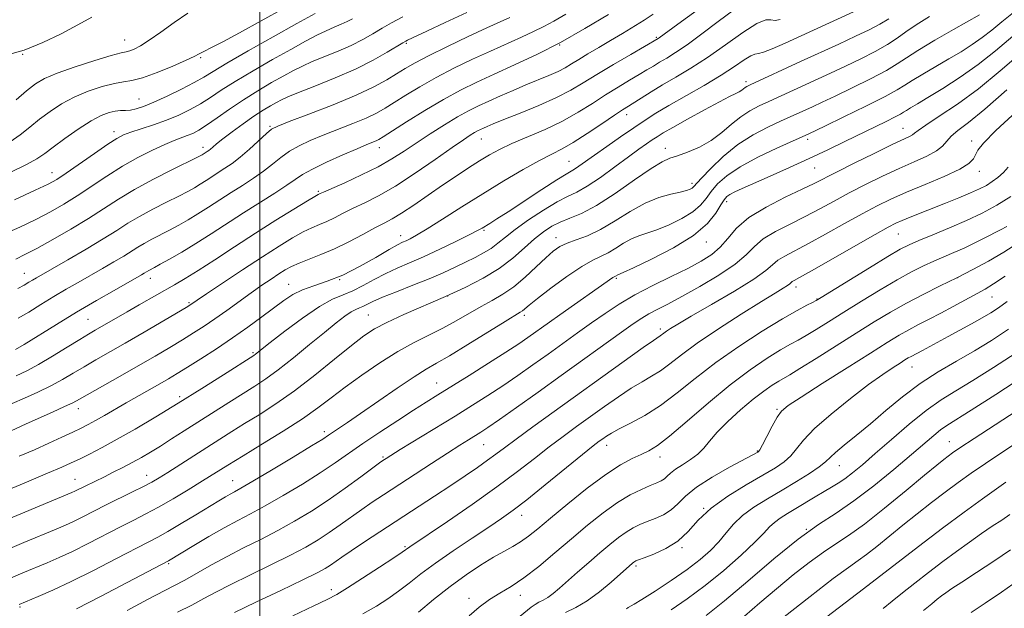
# Model space of a CAD drawing. Extents: x 2102300 to 2105200, y 289800 to 292700.
# Drawn here: x 2103939 to 2104189, y 290741 to 290891 of the extents above; entities that cross this region are included whole.
import ezdxf

# ---------------------------------------------------------------- set-up
doc = ezdxf.new("R2010")
doc.units = 0
doc.header["$MEASUREMENT"] = 0
for name, color, linetype, lineweight in [('CONTOUR INDEX', 41, 'Continuous', 13), ('CONTOUR INTERMEDIATE', 44, 'Continuous', 0), ('GRID LINE', 7, 'Continuous', 0), ('SPOT ELEVATION DTM', 2, 'Continuous', 13)]:
    doc.layers.add(name, color=color, linetype=linetype, lineweight=lineweight)

msp = doc.modelspace()

# ---------------------------------------------------------------- linework, layer by layer
at = {"layer": 'CONTOUR INDEX', "flags": 128}
for points, elevation in [([(2103934.208, 290755.138), (2103939.955, 290757.555), (2103948.158, 290760.961), (2103950.516, 290761.976), (2103952.586, 290762.941), (2103954.962, 290764.124), (2103957.733, 290765.534), (2103960.863, 290767.113), (2103967.567, 290770.409), (2103970.394, 290771.818), (2103972.505, 290772.932), (2103974.354, 290774.01), (2103976.567, 290775.394), (2103989.804, 290783.854), (2103992.841, 290785.778), (2103996.075, 290787.788), (2103999.787, 290790.076), (2104004.025, 290792.807), (2104008.78, 290796.142), (2104013.939, 290800.103), (2104018.973, 290804.162), (2104023.249, 290807.652), (2104026.395, 290810.112), (2104029.088, 290811.894), (2104032.267, 290813.558), (2104036.611, 290815.538), (2104047.134, 290820.133), (2104052.186, 290822.453), (2104056.769, 290824.798), (2104060.822, 290827.264), (2104064.305, 290829.889), (2104067.281, 290832.479), (2104069.84, 290834.783), (2104072.088, 290836.607), (2104074.2, 290838.004), (2104076.367, 290839.085), (2104078.8, 290840.027), (2104081.775, 290841.26), (2104085.586, 290843.282), (2104090.323, 290846.352), (2104095.254, 290849.797), (2104099.442, 290852.704), (2104102.246, 290854.417), (2104104.207, 290855.291), (2104106.161, 290855.935), (2104108.74, 290856.855), (2104111.742, 290858.153), (2104114.76, 290859.828), (2104117.475, 290861.835), (2104119.927, 290863.935), (2104122.245, 290865.848), (2104124.545, 290867.369), (2104126.902, 290868.607), (2104129.376, 290869.753), (2104145.044, 290876.951), (2104148.862, 290878.729), (2104152.761, 290880.586), (2104156.452, 290882.442), (2104159.598, 290884.202), (2104162.028, 290885.821), (2104164.223, 290887.447), (2104166.83, 290889.277), (2104170.255, 290891.406)], 1140), ([(2103937.008, 290792.911), (2103940.13, 290794.236), (2103943.51, 290795.772), (2103946.806, 290797.396), (2103949.767, 290799.013), (2103952.516, 290800.627), (2103955.269, 290802.273), (2103958.243, 290804.005), (2103965.736, 290808.306), (2103970.511, 290811.081), (2103981.228, 290817.375), (2103982.177, 290817.946), (2103982.527, 290818.176), (2103982.915, 290818.447), (2103983.986, 290819.18), (2103986.387, 290820.802), (2103990.493, 290823.556), (2103995.578, 290826.939), (2104000.643, 290830.266), (2104004.886, 290832.979), (2104008.28, 290835.041), (2104010.998, 290836.545), (2104013.216, 290837.605), (2104015.143, 290838.423), (2104016.996, 290839.222), (2104018.968, 290840.183), (2104021.171, 290841.312), (2104023.693, 290842.571), (2104026.638, 290843.979), (2104030.162, 290845.77), (2104034.438, 290848.233), (2104039.464, 290851.49), (2104044.557, 290854.99), (2104048.865, 290858.014), (2104051.755, 290860.02), (2104053.488, 290861.176), (2104054.547, 290861.828), (2104055.353, 290862.277), (2104056.076, 290862.638), (2104056.822, 290862.981), (2104057.762, 290863.395), (2104059.332, 290864.049), (2104062.033, 290865.132), (2104066.125, 290866.755), (2104070.905, 290868.712), (2104075.433, 290870.721), (2104079.047, 290872.587), (2104082.216, 290874.471), (2104085.688, 290876.62), (2104089.931, 290879.157), (2104094.282, 290881.697), (2104101.225, 290885.726), (2104101.494, 290885.909), (2104106.231, 290889.388), (2104111.157, 290892.978)], 1150), ([(2103937.874, 290829.648), (2103940.206, 290830.782), (2103943.253, 290832.38), (2103947.302, 290834.632), (2103951.888, 290837.292), (2103956.359, 290840.004), (2103963.988, 290844.883), (2103968.101, 290847.335), (2103972.932, 290849.946), (2103977.776, 290852.418), (2103983.942, 290855.481), (2103984.946, 290855.996), (2103985.331, 290856.216), (2103986.596, 290857.031), (2103986.963, 290857.286), (2103987.401, 290857.631), (2103987.985, 290858.134), (2103988.94, 290858.937), (2103990.532, 290860.203), (2103992.902, 290862.005), (2103995.702, 290864.062), (2103998.465, 290866.004), (2104000.806, 290867.538), (2104002.696, 290868.681), (2104004.189, 290869.528), (2104005.449, 290870.202), (2104007.072, 290870.948), (2104009.761, 290872.041), (2104013.96, 290873.674), (2104019.077, 290875.722), (2104024.257, 290877.983), (2104028.768, 290880.243), (2104032.359, 290882.265), (2104036.354, 290884.693), (2104037.071, 290885.115), (2104037.493, 290885.331), (2104042.417, 290887.608), (2104047.114, 290889.799), (2104052.561, 290892.355)], 1160), ([(2103937.953, 290870.168), (2103940.653, 290872.451), (2103942.879, 290874.198), (2103945.197, 290875.594), (2103948.404, 290876.978), (2103952.96, 290878.577), (2103957.964, 290880.17), (2103962.179, 290881.422), (2103964.705, 290882.106), (2103966.001, 290882.414), (2103966.865, 290882.647), (2103967.985, 290883.082), (2103969.601, 290883.919), (2103971.845, 290885.338), (2103974.77, 290887.42), (2103978.131, 290889.852), (2103981.609, 290892.225)], 1170), ([(2103979.051, 290739.848), (2103982.647, 290741.643), (2103985.732, 290743.28), (2103988.805, 290744.946), (2103992.552, 290746.893), (2103997.401, 290749.276), (2104002.745, 290751.86), (2104007.718, 290754.316), (2104011.67, 290756.403), (2104014.827, 290758.248), (2104017.627, 290760.069), (2104020.425, 290762.027), (2104025.932, 290765.987), (2104028.547, 290767.792), (2104031.38, 290769.677), (2104043.622, 290777.675), (2104047.708, 290780.321), (2104050.789, 290782.286), (2104053.001, 290783.668), (2104056.117, 290785.599), (2104057.974, 290786.825), (2104060.872, 290788.825), (2104065.246, 290791.91), (2104070.698, 290795.792), (2104076.621, 290800.035), (2104091.943, 290811.068), (2104094.93, 290813.194), (2104097.061, 290814.629), (2104098.913, 290815.731), (2104101.016, 290816.838), (2104103.715, 290818.216), (2104107.308, 290820.11), (2104111.887, 290822.654), (2104116.715, 290825.54), (2104120.851, 290828.35), (2104123.659, 290830.763), (2104125.735, 290832.847), (2104127.981, 290834.769), (2104131.073, 290836.669), (2104134.785, 290838.577), (2104138.667, 290840.496), (2104142.379, 290842.432), (2104146.037, 290844.413), (2104149.869, 290846.472), (2104154.021, 290848.613), (2104158.32, 290850.727), (2104162.51, 290852.678), (2104166.341, 290854.365), (2104169.589, 290855.831), (2104172.036, 290857.158), (2104173.589, 290858.417), (2104174.662, 290859.656), (2104175.792, 290860.915), (2104177.495, 290862.328), (2104180.202, 290864.408), (2104184.318, 290867.766), (2104189.954, 290872.682)], 1130), ([(2104053.197, 290738.943), (2104055.695, 290741.083), (2104058.335, 290743.045), (2104061.018, 290744.707), (2104063.882, 290746.396), (2104067.127, 290748.545), (2104070.88, 290751.457), (2104074.982, 290754.904), (2104079.2, 290758.525), (2104083.326, 290761.993), (2104087.253, 290765.109), (2104090.897, 290767.707), (2104094.171, 290769.669), (2104096.983, 290771.074), (2104099.239, 290772.049), (2104100.886, 290772.724), (2104102.046, 290773.246), (2104102.882, 290773.767), (2104103.579, 290774.414), (2104104.399, 290775.221), (2104105.622, 290776.199), (2104107.412, 290777.351), (2104109.469, 290778.649), (2104111.374, 290780.056), (2104112.869, 290781.574), (2104114.317, 290783.354), (2104116.242, 290785.585), (2104118.993, 290788.35), (2104122.221, 290791.305), (2104125.406, 290794.001), (2104128.117, 290796.084), (2104130.284, 290797.578), (2104131.928, 290798.601), (2104134.727, 290800.233), (2104137.298, 290801.798), (2104141.406, 290804.366), (2104151.621, 290810.805), (2104156.216, 290813.673), (2104160.378, 290816.184), (2104164.437, 290818.477), (2104168.642, 290820.673), (2104172.939, 290822.809), (2104177.197, 290824.902), (2104181.315, 290826.98), (2104185.294, 290829.116), (2104189.164, 290831.392), (2104192.94, 290833.86)], 1120), ([(2104113.441, 290739.006), (2104118.101, 290742.689), (2104124.092, 290747.757), (2104130.681, 290753.372), (2104136.891, 290758.419), (2104142.028, 290762.123), (2104146.513, 290765.054), (2104151.046, 290768.12), (2104156.096, 290771.959), (2104161.204, 290776.132), (2104165.68, 290779.927), (2104171.359, 290784.806), (2104173.087, 290786.201), (2104174.644, 290787.293), (2104180.89, 290791.236), (2104187.095, 290795.23), (2104194.205, 290799.865)], 1110), ([(2104168.751, 290740.247), (2104170.817, 290741.983), (2104172.248, 290743.134), (2104173.34, 290743.969), (2104174.427, 290744.765), (2104175.973, 290745.832), (2104178.479, 290747.491), (2104182.227, 290749.932), (2104186.632, 290752.829), (2104190.889, 290755.725)], 1100)]:
    msp.add_lwpolyline(points, dxfattribs=dict(at, elevation=elevation))
at = {"layer": 'CONTOUR INTERMEDIATE', "flags": 128}
for points, elevation in [([(2103934.312, 290770.262), (2103940.621, 290772.897), (2103945.998, 290775.162), (2103949.606, 290776.711), (2103952.002, 290777.791), (2103954.091, 290778.792), (2103956.634, 290780.054), (2103959.823, 290781.702), (2103963.704, 290783.808), (2103968.297, 290786.42), (2103973.508, 290789.497), (2103979.217, 290792.974), (2103985.185, 290796.702), (2103990.707, 290800.206), (2103998.422, 290805.145), (2103998.823, 290805.427), (2104002.612, 290808.41), (2104006.348, 290811.305), (2104010.843, 290814.657), (2104015.127, 290817.583), (2104018.474, 290819.447), (2104021.132, 290820.591), (2104023.591, 290821.603), (2104026.244, 290822.932), (2104029.076, 290824.479), (2104031.973, 290826.004), (2104034.884, 290827.349), (2104038.002, 290828.678), (2104041.585, 290830.233), (2104045.723, 290832.149), (2104049.842, 290834.14), (2104053.205, 290835.815), (2104055.294, 290836.893), (2104056.478, 290837.548), (2104058.456, 290838.739), (2104060.241, 290839.852), (2104063.098, 290841.699), (2104071.665, 290847.364), (2104075.471, 290849.844), (2104077.819, 290851.293), (2104079.997, 290852.527), (2104081.114, 290853.274), (2104085.072, 290856.106), (2104088.201, 290858.32), (2104091.71, 290860.773), (2104095.061, 290863.08), (2104097.909, 290864.984), (2104100.683, 290866.733), (2104104.003, 290868.703), (2104112.938, 290873.844), (2104117.283, 290876.445), (2104120.694, 290878.647), (2104123.159, 290880.319), (2104124.812, 290881.37), (2104125.854, 290881.798), (2104126.762, 290881.953), (2104128.081, 290882.274), (2104130.283, 290883.123), (2104133.558, 290884.57), (2104154.086, 290893.96)], 1144), ([(2103936.501, 290859.512), (2103939.011, 290861.277), (2103941.465, 290863.213), (2103943.964, 290865.228), (2103946.608, 290867.231), (2103949.497, 290869.143), (2103952.73, 290870.885), (2103956.313, 290872.381), (2103959.879, 290873.557), (2103962.963, 290874.339), (2103965.305, 290874.735), (2103967.446, 290875.08), (2103970.128, 290875.788), (2103973.811, 290877.127), (2103977.818, 290878.77), (2103981.189, 290880.243), (2103983.255, 290881.206), (2103984.508, 290881.848), (2103985.733, 290882.495), (2103987.626, 290883.451), (2103990.543, 290884.946), (2103994.755, 290887.192), (2104000.278, 290890.239), (2104006.106, 290893.507)], 1168), ([(2103921.461, 290757.504), (2103952.135, 290770.239), (2103952.875, 290770.576), (2103955.501, 290771.893), (2103960.422, 290774.297), (2103962.678, 290775.415), (2103965.104, 290776.647), (2103967.528, 290777.923), (2103969.839, 290779.204), (2103972.16, 290780.562), (2103974.673, 290782.097), (2103977.529, 290783.889), (2103980.753, 290785.94), (2103992.106, 290793.202), (2103998.652, 290797.324), (2104001.481, 290799.191), (2104004.654, 290801.499), (2104008.503, 290804.534), (2104012.614, 290807.893), (2104016.386, 290811.002), (2104019.35, 290813.402), (2104021.548, 290815.096), (2104023.155, 290816.207), (2104024.342, 290816.868), (2104025.285, 290817.274), (2104026.158, 290817.633), (2104028.695, 290818.873), (2104031.126, 290819.935), (2104034.689, 290821.353), (2104038.886, 290822.988), (2104043.04, 290824.654), (2104046.613, 290826.199), (2104049.638, 290827.605), (2104052.284, 290828.885), (2104054.692, 290830.065), (2104056.869, 290831.205), (2104058.789, 290832.378), (2104060.507, 290833.667), (2104062.396, 290835.215), (2104064.906, 290837.177), (2104068.3, 290839.602), (2104072.074, 290842.107), (2104075.533, 290844.206), (2104078.209, 290845.594), (2104080.534, 290846.712), (2104083.168, 290848.185), (2104086.553, 290850.443), (2104090.276, 290853.117), (2104093.71, 290855.643), (2104096.366, 290857.578), (2104098.314, 290858.965), (2104099.766, 290859.968), (2104100.997, 290860.785), (2104102.547, 290861.733), (2104105.021, 290863.162), (2104108.757, 290865.268), (2104113.027, 290867.636), (2104116.836, 290869.694), (2104119.423, 290871.019), (2104120.964, 290871.758), (2104121.868, 290872.206), (2104122.491, 290872.604), (2104123.357, 290873.3), (2104123.808, 290873.584), (2104124.672, 290874.009), (2104137.455, 290879.904), (2104147.161, 290884.355), (2104151.474, 290886.345), (2104154.922, 290887.973), (2104157.649, 290889.385), (2104159.918, 290890.79)], 1142), ([(2103934.871, 290835.955), (2103938.941, 290837.812), (2103943.03, 290839.763), (2103946.706, 290841.664), (2103950.11, 290843.609), (2103953.528, 290845.752), (2103961.036, 290850.758), (2103965, 290853.26), (2103968.949, 290855.502), (2103972.634, 290857.388), (2103975.778, 290858.844), (2103978.19, 290859.839), (2103981.503, 290861.051), (2103982.885, 290861.639), (2103984.436, 290862.473), (2103986.433, 290863.749), (2103989.077, 290865.592), (2103992.253, 290867.825), (2103995.772, 290870.194), (2103999.424, 290872.473), (2104002.937, 290874.533), (2104006.021, 290876.269), (2104008.515, 290877.631), (2104010.777, 290878.771), (2104013.297, 290879.895), (2104019.853, 290882.564), (2104023.204, 290884.028), (2104026.143, 290885.504), (2104028.719, 290886.96), (2104031.08, 290888.375), (2104033.442, 290889.764), (2104036.3, 290891.312)], 1162), ([(2103935.476, 290881.536), (2103940.012, 290882.812), (2103944.764, 290884.708), (2103949.422, 290886.971), (2103953.668, 290889.241), (2103957.26, 290891.234)], 1172), ([(2103935.923, 290748.213), (2103939.681, 290749.819), (2103945.887, 290752.402), (2103948.897, 290753.713), (2103952.298, 290755.306), (2103956.298, 290757.3), (2103964.526, 290761.518), (2103967.917, 290763.23), (2103970.999, 290764.808), (2103974.22, 290766.551), (2103977.884, 290768.664), (2103981.74, 290770.976), (2103985.392, 290773.219), (2103991.857, 290777.254), (2103995.732, 290779.643), (2104000.617, 290782.617), (2104005.923, 290785.888), (2104010.822, 290789.039), (2104014.739, 290791.782), (2104018.12, 290794.334), (2104021.664, 290797.04), (2104025.877, 290800.121), (2104030.493, 290803.297), (2104035.054, 290806.164), (2104039.202, 290808.434), (2104046.509, 290812.04), (2104049.912, 290813.904), (2104056.209, 290817.567), (2104059.032, 290819.125), (2104061.751, 290820.706), (2104064.519, 290822.622), (2104067.415, 290825.056), (2104070.227, 290827.668), (2104072.668, 290829.991), (2104074.569, 290831.674), (2104076.232, 290832.837), (2104078.072, 290833.713), (2104080.425, 290834.546), (2104083.299, 290835.603), (2104086.621, 290837.157), (2104090.293, 290839.349), (2104094.127, 290841.777), (2104097.91, 290843.906), (2104101.433, 290845.333), (2104104.487, 290846.175), (2104106.867, 290846.686), (2104108.441, 290847.075), (2104109.371, 290847.407), (2104109.894, 290847.703), (2104110.28, 290848.049), (2104112.269, 290850.255), (2104114.615, 290852.727), (2104117.786, 290855.76), (2104121.48, 290858.765), (2104125.386, 290861.262), (2104129.144, 290863.219), (2104132.389, 290864.714), (2104140.489, 290868.414), (2104142.928, 290869.547), (2104146.25, 290871.114), (2104150.599, 290873.199), (2104155.255, 290875.499), (2104159.279, 290877.613), (2104162.072, 290879.287), (2104164.391, 290880.845), (2104167.33, 290882.757), (2104171.602, 290885.312), (2104176.381, 290888.06), (2104182.93, 290891.781)], 1138), ([(2103936.6, 290851.797), (2103940.597, 290853.715), (2103943.281, 290855.182), (2103945.248, 290856.501), (2103947.398, 290858.112), (2103950.373, 290860.297), (2103953.801, 290862.696), (2103957.056, 290864.792), (2103959.648, 290866.187), (2103961.634, 290866.961), (2103963.209, 290867.314), (2103964.555, 290867.437), (2103965.806, 290867.476), (2103967.084, 290867.572), (2103968.536, 290867.86), (2103970.414, 290868.471), (2103972.995, 290869.536), (2103976.393, 290871.102), (2103980.064, 290872.899), (2103983.296, 290874.574), (2103985.69, 290875.927), (2103988.079, 290877.375), (2103991.608, 290879.484), (2103997.01, 290882.607), (2104003.373, 290886.221), (2104009.376, 290889.589), (2104013.989, 290892.14)], 1166), ([(2103936.731, 290786.006), (2103940.567, 290787.736), (2103947.242, 290790.722), (2103950.324, 290792.129), (2103952.385, 290793.123), (2103954.084, 290794.037), (2103964.421, 290799.881), (2103969.058, 290802.516), (2103973.304, 290804.963), (2103977.052, 290807.161), (2103980.309, 290809.114), (2103983.132, 290810.858), (2103985.765, 290812.563), (2103988.499, 290814.432), (2103991.534, 290816.594), (2103997.757, 290821.086), (2104000.476, 290822.991), (2104002.817, 290824.581), (2104004.779, 290825.875), (2104006.417, 290826.908), (2104008.023, 290827.792), (2104009.947, 290828.657), (2104015.5, 290830.799), (2104018.946, 290832.269), (2104022.62, 290834.063), (2104026.18, 290835.936), (2104029.244, 290837.575), (2104031.59, 290838.793), (2104033.649, 290839.9), (2104036.011, 290841.334), (2104039.102, 290843.4), (2104046.397, 290848.441), (2104049.875, 290850.783), (2104053.033, 290852.846), (2104055.835, 290854.621), (2104058.329, 290856.134), (2104060.902, 290857.539), (2104064.025, 290859.021), (2104072.479, 290862.66), (2104076.93, 290864.768), (2104080.944, 290867.002), (2104084.553, 290869.258), (2104087.899, 290871.423), (2104091.075, 290873.396), (2104093.976, 290875.129), (2104096.446, 290876.589), (2104098.402, 290877.767), (2104100.039, 290878.768), (2104101.624, 290879.722), (2104103.42, 290880.782), (2104105.675, 290882.187), (2104108.633, 290884.198), (2104112.4, 290886.948), (2104116.524, 290890.056), (2104120.416, 290893.01)], 1148), ([(2103937.546, 290844.758), (2103942.808, 290847.146), (2103946.11, 290848.696), (2103948.332, 290849.926), (2103950.697, 290851.5), (2103957.898, 290856.541), (2103961.272, 290858.876), (2103963.564, 290860.367), (2103965.262, 290861.249), (2103967.132, 290861.94), (2103969.75, 290862.78), (2103972.909, 290863.809), (2103976.213, 290864.987), (2103979.332, 290866.28), (2103982.211, 290867.674), (2103984.865, 290869.162), (2103987.383, 290870.76), (2103990.166, 290872.6), (2103993.69, 290874.839), (2103998.223, 290877.543), (2104003.201, 290880.401), (2104007.853, 290883.011), (2104011.58, 290885.059), (2104014.483, 290886.593), (2104016.833, 290887.75), (2104018.861, 290888.657), (2104020.628, 290889.405), (2104022.152, 290890.074), (2104023.517, 290890.764)], 1164), ([(2103937.809, 290806.618), (2103940.068, 290807.962), (2103948.285, 290813.047), (2103953.372, 290816.136), (2103958.399, 290819.094), (2103962.899, 290821.677), (2103969.906, 290825.652), (2103970.566, 290826.044), (2103971.764, 290826.785), (2103973.133, 290827.521), (2103974.649, 290828.349), (2103977.012, 290829.668), (2103980.089, 290831.447), (2103983.668, 290833.613), (2103987.555, 290836.083), (2103995.825, 290841.448), (2104003.762, 290846.463), (2104006.813, 290848.438), (2104008.958, 290849.922), (2104010.845, 290851.18), (2104013.324, 290852.564), (2104016.948, 290854.306), (2104021.067, 290856.154), (2104024.73, 290857.739), (2104027.211, 290858.784), (2104029.544, 290859.748), (2104030.231, 290860.088), (2104031.353, 290860.767), (2104037.253, 290864.54), (2104041.886, 290867.438), (2104046.658, 290870.287), (2104050.985, 290872.652), (2104055.133, 290874.696), (2104059.58, 290876.735), (2104064.688, 290879.038), (2104070.37, 290881.703), (2104076.424, 290884.785), (2104082.624, 290888.272), (2104088.657, 290891.896)], 1154), ([(2103938.004, 290799.979), (2103940.711, 290801.236), (2103943.708, 290802.85), (2103947.274, 290804.957), (2103950.965, 290807.224), (2103954.157, 290809.206), (2103956.414, 290810.582), (2103958.044, 290811.544), (2103966.2, 290816.259), (2103969.297, 290818.018), (2103978.286, 290823.083), (2103980.984, 290824.674), (2103984.267, 290826.724), (2103988.533, 290829.496), (2103993.53, 290832.775), (2103998.846, 290836.224), (2104004.047, 290839.515), (2104008.624, 290842.348), (2104012.048, 290844.433), (2104013.975, 290845.584), (2104014.786, 290846.047), (2104015.317, 290846.302), (2104016.162, 290846.687), (2104021.582, 290849.091), (2104025.843, 290851.046), (2104030.054, 290853.129), (2104033.566, 290855.115), (2104036.639, 290857.079), (2104039.755, 290859.174), (2104043.253, 290861.479), (2104046.88, 290863.788), (2104050.239, 290865.824), (2104053.062, 290867.395), (2104055.591, 290868.658), (2104058.201, 290869.858), (2104061.166, 290871.179), (2104064.375, 290872.579), (2104067.622, 290873.955), (2104073.483, 290876.372), (2104075.801, 290877.401), (2104077.614, 290878.337), (2104079.233, 290879.298), (2104081.063, 290880.427), (2104083.409, 290881.827), (2104086.17, 290883.453), (2104089.147, 290885.222), (2104092.152, 290887.046), (2104097.657, 290890.458), (2104100.004, 290891.931)], 1152), ([(2103938.453, 290822.203), (2103940.017, 290823.048), (2103941.21, 290823.741), (2103942.187, 290824.331), (2103943.175, 290824.913), (2103951.16, 290829.501), (2103955.78, 290832.193), (2103960.142, 290834.803), (2103963.567, 290836.947), (2103966.418, 290838.755), (2103969.322, 290840.485), (2103972.709, 290842.316), (2103976.228, 290844.119), (2103979.334, 290845.686), (2103981.632, 290846.877), (2103983.327, 290847.813), (2103984.777, 290848.682), (2103986.272, 290849.632), (2103991.096, 290852.751), (2103992.881, 290853.98), (2103994.946, 290855.586), (2103997.333, 290857.656), (2104001.636, 290861.596), (2104002.949, 290862.679), (2104004.509, 290863.489), (2104007.443, 290864.627), (2104012.455, 290866.521), (2104018.582, 290868.903), (2104024.44, 290871.334), (2104028.95, 290873.456), (2104032.241, 290875.248), (2104034.746, 290876.775), (2104036.936, 290878.136), (2104039.429, 290879.581), (2104042.883, 290881.394), (2104047.664, 290883.735), (2104052.963, 290886.245), (2104057.68, 290888.44), (2104061.034, 290889.985), (2104063.524, 290891.145)], 1158), ([(2103938.544, 290814.584), (2103941.181, 290816.188), (2103944.308, 290818.115), (2103947.581, 290820.108), (2103950.728, 290821.966), (2103953.776, 290823.719), (2103959.913, 290827.221), (2103962.843, 290828.923), (2103965.354, 290830.423), (2103968.902, 290832.657), (2103970.543, 290833.635), (2103972.487, 290834.686), (2103976.992, 290837.017), (2103979.322, 290838.272), (2103981.708, 290839.63), (2103984.223, 290841.147), (2103986.914, 290842.858), (2103992.639, 290846.572), (2103995.535, 290848.414), (2103998.322, 290850.221), (2104000.879, 290852.012), (2104003.146, 290853.789), (2104005.276, 290855.501), (2104007.48, 290857.08), (2104009.948, 290858.492), (2104012.788, 290859.822), (2104016.086, 290861.183), (2104023.633, 290864.146), (2104026.992, 290865.541), (2104029.591, 290866.772), (2104031.797, 290868.008), (2104034.152, 290869.475), (2104037.094, 290871.338), (2104040.657, 290873.509), (2104044.771, 290875.841), (2104049.325, 290878.193), (2104054.048, 290880.471), (2104058.63, 290882.587), (2104066.471, 290886.127), (2104069.59, 290887.558), (2104072.207, 290888.828), (2104074.751, 290890.195), (2104077.749, 290891.964)], 1156), ([(2103938.757, 290741.818), (2103943.617, 290743.842), (2103947.277, 290745.45), (2103952.01, 290747.671), (2103957.634, 290750.475), (2103963.347, 290753.411), (2103971.523, 290757.64), (2103973.995, 290758.942), (2103976.575, 290760.391), (2103979.95, 290762.381), (2103983.684, 290764.628), (2103989.531, 290768.172), (2103991.219, 290769.18), (2103992.416, 290769.867), (2103993.493, 290770.453), (2103995.151, 290771.377), (2103998.17, 290773.131), (2104002.956, 290775.979), (2104008.422, 290779.266), (2104013.108, 290782.109), (2104015.949, 290783.863), (2104017.459, 290784.833), (2104022.26, 290788.054), (2104025.577, 290790.335), (2104034.909, 290796.834), (2104039.195, 290799.729), (2104042.28, 290801.655), (2104044.919, 290803.164), (2104048.213, 290805.063), (2104052.868, 290807.888), (2104062.349, 290813.777), (2104066.196, 290816.139), (2104066.77, 290816.529), (2104068.447, 290817.918), (2104070.578, 290819.606), (2104074, 290822.22), (2104078.043, 290825.187), (2104081.807, 290827.754), (2104084.616, 290829.38), (2104088.525, 290831.249), (2104090.449, 290832.397), (2104092.457, 290833.669), (2104094.439, 290834.784), (2104096.35, 290835.562), (2104098.415, 290836.219), (2104100.922, 290837.071), (2104104.018, 290838.349), (2104107.261, 290839.945), (2104110.067, 290841.667), (2104112.024, 290843.366), (2104113.421, 290845.07), (2104114.721, 290846.851), (2104116.367, 290848.773), (2104118.718, 290850.866), (2104122.11, 290853.153), (2104126.639, 290855.592), (2104131.439, 290857.886), (2104139.568, 290861.552), (2104143.637, 290863.498), (2104148.437, 290865.811), (2104154.058, 290868.556), (2104158.959, 290871.025), (2104162.043, 290872.712), (2104163.973, 290873.912), (2104165.853, 290875.124), (2104168.528, 290876.724), (2104175.162, 290880.565), (2104178.269, 290882.417), (2104181.077, 290884.202), (2104183.646, 290886.009), (2104186.073, 290887.921), (2104188.617, 290890.015), (2104191.578, 290892.366)], 1136), ([(2103938.767, 290779.502), (2103942.632, 290781.172), (2103946.292, 290782.806), (2103949.616, 290784.33), (2103952.392, 290785.631), (2103954.513, 290786.65), (2103956.295, 290787.556), (2103958.159, 290788.573), (2103960.434, 290789.871), (2103965.976, 290793.075), (2103974.49, 290797.91), (2103976.723, 290799.195), (2103978.928, 290800.51), (2103981.572, 290802.143), (2103984.982, 290804.302), (2103988.921, 290806.861), (2103993.014, 290809.611), (2103996.926, 290812.353), (2104000.483, 290814.938), (2104006.08, 290819.108), (2104008.371, 290820.624), (2104010.807, 290821.844), (2104013.704, 290822.88), (2104017.115, 290824.015), (2104021.025, 290825.573), (2104025.314, 290827.732), (2104029.456, 290830.084), (2104032.82, 290832.072), (2104034.967, 290833.291), (2104036.231, 290833.932), (2104037.135, 290834.338), (2104038.189, 290834.844), (2104039.831, 290835.752), (2104042.484, 290837.353), (2104046.418, 290839.831), (2104051.302, 290842.927), (2104056.653, 290846.272), (2104062, 290849.519), (2104066.937, 290852.413), (2104071.07, 290854.719), (2104074.19, 290856.334), (2104076.821, 290857.678), (2104079.672, 290859.3), (2104083.21, 290861.56), (2104086.936, 290864.064), (2104090.11, 290866.227), (2104092.219, 290867.635), (2104093.669, 290868.561), (2104099.461, 290872.176), (2104102.392, 290873.943), (2104105.746, 290875.908), (2104109.533, 290878.192), (2104113.775, 290880.95), (2104118.38, 290884.191), (2104122.795, 290887.32), (2104126.352, 290889.595), (2104128.596, 290890.512), (2104129.932, 290890.534), (2104130.98, 290890.366), (2104132.303, 290890.596)], 1146), ([(2103953.312, 290740.692), (2103959.442, 290743.844), (2103966.213, 290747.374), (2103976.725, 290752.89), (2103983.142, 290756.754), (2103987.03, 290759.056), (2103990.93, 290761.284), (2103994.342, 290763.12), (2103997.626, 290764.837), (2104001.352, 290766.86), (2104005.887, 290769.473), (2104010.769, 290772.419), (2104015.33, 290775.299), (2104019.118, 290777.836), (2104026.192, 290782.769), (2104030.499, 290785.666), (2104035.011, 290788.629), (2104039.073, 290791.25), (2104042.275, 290793.282), (2104045.192, 290795.1), (2104053.16, 290800.043), (2104058.104, 290803.14), (2104062.552, 290805.966), (2104065.81, 290808.098), (2104068.108, 290809.668), (2104073.655, 290813.632), (2104076.262, 290815.478), (2104089.724, 290824.951), (2104090.046, 290825.15), (2104090.43, 290825.341), (2104090.967, 290825.662), (2104092.342, 290826.263), (2104094.978, 290827.457), (2104099.595, 290829.623), (2104105.151, 290832.484), (2104110.239, 290835.631), (2104113.768, 290838.684), (2104115.914, 290841.37), (2104117.173, 290843.447), (2104118, 290844.765), (2104118.693, 290845.545), (2104119.511, 290846.102), (2104120.723, 290846.726), (2104122.642, 290847.609), (2104129.743, 290850.756), (2104134.646, 290852.948), (2104139.696, 290855.252), (2104144.399, 290857.467), (2104148.697, 290859.542), (2104159.267, 290864.696), (2104161.521, 290865.823), (2104162.867, 290866.547), (2104163.661, 290867.031), (2104164.376, 290867.49), (2104165.453, 290868.136), (2104167.194, 290869.162), (2104169.866, 290870.758), (2104173.607, 290873.053), (2104178.036, 290875.921), (2104182.643, 290879.174), (2104187.003, 290882.618), (2104194.773, 290889.163)], 1134), ([(2103966.21, 290740.291), (2103971.359, 290743.019), (2103978.121, 290746.497), (2103980.869, 290747.971), (2103987.65, 290751.839), (2103991.62, 290754.016), (2103995.836, 290756.176), (2104000.181, 290758.346), (2104004.535, 290760.588), (2104008.811, 290762.962), (2104013.058, 290765.529), (2104017.357, 290768.343), (2104021.689, 290771.377), (2104025.628, 290774.251), (2104030.396, 290777.795), (2104031.21, 290778.384), (2104032.097, 290778.967), (2104033.26, 290779.694), (2104035.67, 290781.179), (2104049.621, 290789.724), (2104054.037, 290792.455), (2104057.964, 290794.937), (2104061.712, 290797.395), (2104065.528, 290800.004), (2104069.403, 290802.73), (2104073.264, 290805.49), (2104080.727, 290810.858), (2104084.285, 290813.401), (2104087.751, 290815.829), (2104091.346, 290818.189), (2104095.342, 290820.544), (2104099.872, 290822.921), (2104104.533, 290825.217), (2104108.783, 290827.295), (2104112.209, 290829.085), (2104114.894, 290830.786), (2104117.049, 290832.667), (2104118.952, 290834.925), (2104121.158, 290837.483), (2104124.288, 290840.195), (2104128.686, 290842.901), (2104133.569, 290845.383), (2104137.876, 290847.409), (2104140.908, 290848.871), (2104146.581, 290851.765), (2104151.099, 290854.031), (2104156.18, 290856.543), (2104160.63, 290858.71), (2104165.137, 290860.84), (2104165.932, 290861.266), (2104166.46, 290861.678), (2104167.359, 290862.396), (2104169.289, 290863.743), (2104172.72, 290865.975), (2104177.352, 290869.082), (2104182.692, 290872.985), (2104188.245, 290877.506), (2104193.506, 290882.06)], 1132), ([(2103993.483, 290739.77), (2103998.966, 290742.375), (2104005.309, 290745.374), (2104010.9, 290748.044), (2104014.53, 290749.843), (2104016.595, 290750.967), (2104017.897, 290751.795), (2104020.816, 290753.838), (2104023.215, 290755.477), (2104026.594, 290757.721), (2104044.366, 290769.354), (2104048.526, 290772.099), (2104052.197, 290774.545), (2104055.326, 290776.67), (2104057.89, 290778.469), (2104059.983, 290780.015), (2104062.17, 290781.671), (2104065.134, 290783.878), (2104069.382, 290786.962), (2104097.456, 290807.133), (2104100.087, 290808.98), (2104101.78, 290810.111), (2104102.666, 290810.789), (2104103.34, 290811.281), (2104104.371, 290811.962), (2104106.284, 290813.124), (2104109.689, 290815.114), (2104114.853, 290818.094), (2104120.648, 290821.498), (2104125.602, 290824.575), (2104128.647, 290826.761), (2104130.348, 290828.23), (2104131.674, 290829.343), (2104133.46, 290830.438), (2104139.458, 290833.583), (2104143.851, 290835.993), (2104148.642, 290838.672), (2104153.156, 290841.178), (2104156.944, 290843.194), (2104160.461, 290844.91), (2104164.39, 290846.645), (2104169.135, 290848.619), (2104173.983, 290850.667), (2104177.945, 290852.526), (2104180.301, 290854.002), (2104181.421, 290855.18), (2104181.942, 290856.213), (2104182.537, 290857.34), (2104183.995, 290859.154), (2104187.137, 290862.331), (2104192.365, 290867.203)], 1128), ([(2104008.344, 290738.897), (2104013.651, 290741.412), (2104017.109, 290743.071), (2104019.543, 290744.363), (2104022.243, 290746.009), (2104026.099, 290748.486), (2104030.396, 290751.294), (2104034.02, 290753.686), (2104036.146, 290755.11), (2104038.097, 290756.471), (2104047.684, 290762.938), (2104053.983, 290767.26), (2104060.237, 290771.681), (2104065.484, 290775.586), (2104069.812, 290778.951), (2104073.57, 290781.895), (2104077.073, 290784.544), (2104080.496, 290787.045), (2104087.586, 290792.139), (2104091.142, 290794.634), (2104094.39, 290796.787), (2104097.156, 290798.444), (2104099.569, 290799.831), (2104101.832, 290801.267), (2104104.202, 290803.043), (2104107.149, 290805.335), (2104111.191, 290808.289), (2104116.57, 290811.914), (2104122.394, 290815.669), (2104127.494, 290818.873), (2104130.973, 290821.015), (2104133.033, 290822.266), (2104134.152, 290822.963), (2104134.761, 290823.4), (2104135.367, 290823.917), (2104135.847, 290824.206), (2104137.218, 290824.967), (2104140.25, 290826.67), (2104156.444, 290835.885), (2104159.758, 290837.733), (2104161.733, 290838.753), (2104163.339, 290839.463), (2104165.371, 290840.291), (2104174.34, 290843.859), (2104177.713, 290845.227), (2104180.685, 290846.473), (2104182.968, 290847.502), (2104184.722, 290848.413), (2104186.216, 290849.353), (2104187.662, 290850.442), (2104189.034, 290851.678), (2104190.251, 290853.031)], 1126), ([(2104026.186, 290739.388), (2104029.585, 290741.349), (2104032.54, 290743.248), (2104035.245, 290745.179), (2104037.925, 290747.242), (2104040.919, 290749.565), (2104044.594, 290752.286), (2104049.126, 290755.44), (2104053.922, 290758.665), (2104058.195, 290761.498), (2104061.447, 290763.678), (2104064.345, 290765.744), (2104067.842, 290768.437), (2104072.543, 290772.208), (2104082.006, 290779.912), (2104084.765, 290782.127), (2104086.273, 290783.295), (2104087.179, 290783.957), (2104088.077, 290784.585), (2104089.349, 290785.372), (2104091.324, 290786.44), (2104094.226, 290787.908), (2104097.849, 290789.872), (2104101.883, 290792.422), (2104106.113, 290795.605), (2104110.7, 290799.292), (2104115.903, 290803.31), (2104121.796, 290807.445), (2104127.731, 290811.308), (2104132.878, 290814.469), (2104136.599, 290816.614), (2104139.03, 290817.907), (2104140.499, 290818.629), (2104141.44, 290819.107), (2104142.714, 290819.859), (2104154.997, 290827.459), (2104159.702, 290830.33), (2104162.837, 290832.168), (2104165.088, 290833.32), (2104167.561, 290834.384), (2104171.078, 290835.824), (2104175.319, 290837.582), (2104179.68, 290839.468), (2104183.686, 290841.35), (2104187.377, 290843.335), (2104190.924, 290845.586)], 1124), ([(2104040.27, 290739.869), (2104044.127, 290743.041), (2104048.327, 290746.334), (2104052.389, 290749.296), (2104056.11, 290751.8), (2104059.356, 290753.802), (2104062.042, 290755.31), (2104064.294, 290756.528), (2104066.288, 290757.714), (2104068.251, 290759.13), (2104070.615, 290761.057), (2104073.861, 290763.783), (2104078.257, 290767.418), (2104083.21, 290771.367), (2104087.91, 290774.86), (2104091.717, 290777.313), (2104094.667, 290778.887), (2104096.962, 290779.935), (2104098.887, 290780.849), (2104101.054, 290782.202), (2104104.154, 290784.613), (2104108.642, 290788.449), (2104114.024, 290793.091), (2104119.568, 290797.67), (2104124.634, 290801.473), (2104128.967, 290804.407), (2104132.403, 290806.535), (2104134.896, 290807.976), (2104136.878, 290809.07), (2104138.898, 290810.213), (2104141.423, 290811.736), (2104144.59, 290813.707), (2104148.453, 290816.127), (2104152.967, 290818.937), (2104157.688, 290821.821), (2104162.07, 290824.404), (2104165.703, 290826.402), (2104168.721, 290827.913), (2104171.393, 290829.133), (2104176.484, 290831.314), (2104179.04, 290832.448), (2104181.636, 290833.682), (2104184.146, 290834.934), (2104188.316, 290837.08), (2104189.941, 290837.957)], 1122), ([(2104065.192, 290738.031), (2104068.961, 290741.111), (2104069.96, 290741.819), (2104070.947, 290742.347), (2104072.023, 290742.875), (2104073.208, 290743.562), (2104074.546, 290744.55), (2104076.166, 290745.92), (2104080.78, 290750.005), (2104083.615, 290752.497), (2104086.412, 290754.924), (2104088.922, 290757.047), (2104091.133, 290758.812), (2104093.098, 290760.215), (2104094.884, 290761.277), (2104096.625, 290762.113), (2104098.477, 290762.865), (2104100.529, 290763.667), (2104102.627, 290764.627), (2104104.556, 290765.848), (2104106.241, 290767.415), (2104108.171, 290769.343), (2104110.976, 290771.632), (2104114.997, 290774.208), (2104119.416, 290776.706), (2104126.565, 290780.518), (2104126.748, 290780.669), (2104127.075, 290781.169), (2104127.748, 290782.398), (2104128.883, 290784.557), (2104130.253, 290787.126), (2104131.541, 290789.409), (2104132.65, 290790.966), (2104134.337, 290792.392), (2104137.579, 290794.541), (2104142.936, 290797.966), (2104149.319, 290802.022), (2104155.228, 290805.76), (2104159.527, 290808.46), (2104162.552, 290810.303), (2104165.005, 290811.695), (2104167.482, 290812.991), (2104170.159, 290814.344), (2104173.105, 290815.857), (2104176.316, 290817.574), (2104184.395, 290822.017), (2104186.551, 290823.317), (2104189.509, 290825.302)], 1118), ([(2104077.714, 290739.771), (2104080.327, 290741.054), (2104083.206, 290742.723), (2104086.319, 290745.002), (2104089.3, 290747.486), (2104094.755, 290752.31), (2104095.043, 290752.541), (2104095.3, 290752.724), (2104095.596, 290752.885), (2104096.267, 290753.153), (2104097.714, 290753.682), (2104100.172, 290754.61), (2104103.209, 290756.008), (2104106.231, 290757.929), (2104108.843, 290760.387), (2104111.461, 290763.237), (2104114.705, 290766.294), (2104118.95, 290769.367), (2104123.611, 290772.239), (2104127.859, 290774.687), (2104131.057, 290776.575), (2104133.329, 290778.119), (2104134.989, 290779.621), (2104136.41, 290781.37), (2104138.192, 290783.599), (2104140.998, 290786.528), (2104145.212, 290790.227), (2104150.134, 290794.176), (2104154.786, 290797.709), (2104158.393, 290800.308), (2104160.982, 290802.064), (2104162.779, 290803.217), (2104164.008, 290803.989), (2104164.872, 290804.515), (2104165.573, 290804.913), (2104168.474, 290806.43), (2104174.979, 290809.974), (2104180.972, 290813.181), (2104183.683, 290814.668), (2104185.856, 290815.94), (2104187.807, 290817.226), (2104189.987, 290818.831)], 1116), ([(2104093.181, 290740.72), (2104093.645, 290741.019), (2104095.116, 290741.856), (2104097.143, 290743.088), (2104100.502, 290745.217), (2104104.601, 290747.914), (2104108.63, 290750.713), (2104111.942, 290753.247), (2104114.562, 290755.55), (2104116.68, 290757.757), (2104118.513, 290759.975), (2104120.393, 290762.2), (2104122.678, 290764.4), (2104125.623, 290766.554), (2104129.073, 290768.695), (2104132.771, 290770.87), (2104136.438, 290773.078), (2104139.717, 290775.143), (2104142.231, 290776.843), (2104143.783, 290778.063), (2104146.322, 290780.422), (2104148.584, 290782.315), (2104151.625, 290784.795), (2104155.219, 290787.777), (2104159.167, 290791.143), (2104163.395, 290794.643), (2104167.853, 290797.995), (2104172.477, 290800.987), (2104177.133, 290803.702), (2104181.669, 290806.289), (2104186.007, 290808.916), (2104190.369, 290811.799)], 1114), ([(2104104.575, 290740.428), (2104108.632, 290743.209), (2104113.191, 290746.589), (2104117.932, 290750.452), (2104122.343, 290754.318), (2104125.868, 290757.62), (2104128.144, 290759.946), (2104129.585, 290761.506), (2104130.799, 290762.67), (2104132.289, 290763.758), (2104134.133, 290764.903), (2104136.305, 290766.192), (2104141.219, 290769.177), (2104143.487, 290770.536), (2104145.372, 290771.623), (2104147.038, 290772.611), (2104148.736, 290773.745), (2104150.712, 290775.259), (2104153.206, 290777.34), (2104156.454, 290780.167), (2104160.558, 290783.779), (2104165.076, 290787.663), (2104169.432, 290791.169), (2104173.253, 290793.865), (2104176.986, 290796.181), (2104181.279, 290798.763), (2104186.551, 290802.073), (2104192.287, 290805.832)], 1112), ([(2104123.234, 290738.834), (2104127.126, 290742.207), (2104131.325, 290745.8), (2104135.564, 290749.297), (2104139.617, 290752.473), (2104143.266, 290755.129), (2104146.447, 290757.221), (2104149.694, 290759.33), (2104153.698, 290762.195), (2104158.844, 290766.257), (2104164.32, 290770.771), (2104169.013, 290774.697), (2104172.094, 290777.252), (2104173.885, 290778.695), (2104174.992, 290779.545), (2104176.07, 290780.331), (2104177.974, 290781.628), (2104181.606, 290784.023), (2104194.233, 290792.262)], 1108), ([(2104133.285, 290738.644), (2104139.913, 290743.857), (2104145.779, 290748.382), (2104149.641, 290751.228), (2104152.103, 290752.945), (2104154.224, 290754.472), (2104156.857, 290756.55), (2104163.507, 290761.982), (2104167.142, 290764.878), (2104170.776, 290767.702), (2104174.273, 290770.358), (2104177.566, 290772.797), (2104180.867, 290775.159), (2104184.455, 290777.629), (2104193.001, 290783.356)], 1106), ([(2104137.681, 290733.712), (2104153.431, 290745.781), (2104167.496, 290756.58), (2104173.553, 290761.171), (2104179.062, 290765.264), (2104183.76, 290768.69), (2104187.304, 290771.236), (2104189.629, 290772.891)], 1104), ([(2104158.489, 290740.783), (2104160.769, 290742.626), (2104163.376, 290744.757), (2104166.509, 290747.248), (2104170.007, 290749.958), (2104173.617, 290752.693), (2104177.119, 290755.285), (2104180.425, 290757.67), (2104183.481, 290759.808), (2104186.233, 290761.672), (2104188.636, 290763.277), (2104190.646, 290764.647)], 1102), ([(2104180.819, 290739.771), (2104184.402, 290742.124), (2104188.576, 290744.91), (2104192.904, 290747.941)], 1098)]:
    msp.add_lwpolyline(points, dxfattribs=dict(at, elevation=elevation))
at = {"layer": 'GRID LINE', "flags": 128}
msp.add_lwpolyline([(2104000, 290000), (2104000, 292500)], dxfattribs=at)
at = {"layer": 'SPOT ELEVATION DTM'}
for p in [(2104100.78, 290886.08, 1150.2), (2103965.56, 290885.39, 1170.8), (2104037.22, 290884.54, 1159.8), (2104076.17, 290884.08, 1154), (2103939.68, 290881.72, 1172), (2103984.87, 290880.91, 1167.8), (2104123.58, 290874.79, 1142.4), (2103969.24, 290870.39, 1166.9), (2104093.24, 290866.38, 1145.4), (2104002.54, 290863.46, 1158.2), (2103962.9, 290862.1, 1164.5), (2104163.49, 290862.91, 1132.8), (2103985.47, 290858.1, 1160.5), (2104056.27, 290860.23, 1149.2), (2104139.24, 290860.11, 1135.6), (2104181.01, 290859.71, 1128.5), (2104030.31, 290858.01, 1153.4), (2104103.06, 290857.79, 1140.6), (2104078.57, 290854.48, 1144.9), (2103947.1, 290851.66, 1164.7), (2104141.02, 290852.82, 1133.1), (2104182.92, 290851.99, 1127.4), (2104109.86, 290848.91, 1138.4), (2104014.85, 290846.87, 1152.2), (2104118.66, 290844.25, 1133.5), (2104035.8, 290835.57, 1146.6), (2104056.96, 290836.98, 1143.8), (2104162.3, 290836.01, 1125.1), (2104075.26, 290835.08, 1138.6), (2104113.49, 290834.03, 1133.4), (2103940.03, 290826.02, 1158.8), (2103972.13, 290824.73, 1153.4), (2104007.26, 290823.24, 1146.8), (2104020.3, 290824.45, 1146), (2104090.62, 290824.75, 1133.8), (2104177.45, 290824.94, 1120), (2104136.29, 290822.56, 1125.5), (2103981.93, 290818.55, 1150.2), (2104047.74, 290820.24, 1140), (2104141.62, 290819.54, 1124.1), (2104186.13, 290819.98, 1117.1), (2103956.29, 290814.37, 1153), (2104027.57, 290815.45, 1140.9), (2104067.22, 290815.31, 1135.6), (2104101.77, 290811.88, 1128.4), (2103998.24, 290805.82, 1144.2), (2104165.8, 290802.2, 1115.2), (2104044.93, 290798.17, 1134.8), (2103979.56, 290794.63, 1144.4), (2103953.77, 290791.61, 1147.4), (2104131.5, 290791.46, 1118.2), (2104016.4, 290785.72, 1136.4), (2104175.28, 290783.22, 1108.8), (2104056.92, 290782.42, 1129.1), (2104088.14, 290782.28, 1123.4), (2104126.5, 290780.81, 1118.1), (2104031.28, 290779.32, 1132.2), (2104101.71, 290779.31, 1121.4), (2104147.35, 290777.12, 1113.2), (2103952.99, 290773.63, 1142.8), (2103971.16, 290774.67, 1140.7), (2103993.01, 290773.3, 1136.8), (2104112.84, 290766.26, 1116), (2104066.52, 290764.5, 1123.4), (2104138.92, 290760.94, 1110), (2104036.84, 290756.47, 1126.2), (2104107.35, 290756.24, 1115.8), (2103976.74, 290752.14, 1133.8), (2104095.63, 290751.6, 1115.7), (2104018.1, 290745.59, 1126.5), (2104154.75, 290746.75, 1104), (2104053.13, 290743.33, 1120.4), (2104066.21, 290744.15, 1119.4), (2103938.97, 290741.15, 1135.8)]:
    msp.add_point(p, dxfattribs=at)

doc.saveas('drawing.dxf')
